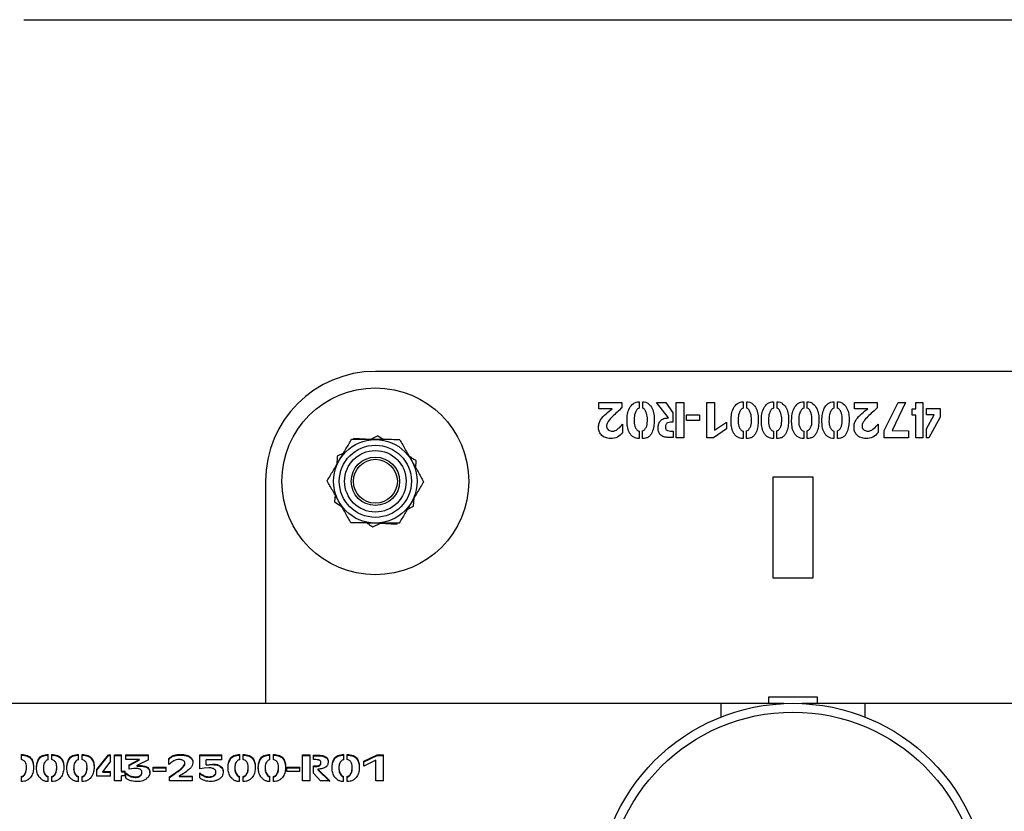
# Model space of a CAD drawing. Units: millimetres. Extents: x 0 to 69.7, y 0 to 81.8.
# Drawn here: x 37.1 to 37.5, y 57.5 to 57.8 of the extents above; entities that cross this region are included whole.
import ezdxf

# ---------------------------------------------------------------- set-up
doc = ezdxf.new("R2010")
doc.units = ezdxf.units.MM

msp = doc.modelspace()

# ---------------------------------------------------------------- linework, layer by layer
at = {"color": 7, "linetype": 'Continuous', "lineweight": 25}
for p, q in [((37.14766, 57.78891), (37.64766, 57.78891)), ((37.53338, 57.67462), (37.26195, 57.67462)), ((37.33458, 57.66448), (37.34204, 57.66448)), ((37.33458, 57.66249), (37.33458, 57.66448)), ((37.34204, 57.66448), (37.34204, 57.66276)), ((37.34766, 57.66475), (37.34766, 57.66268)), ((37.34883, 57.66269), (37.34883, 57.66475)), ((37.35336, 57.66448), (37.35634, 57.66448)), ((37.35716, 57.65949), (37.35336, 57.66448)), ((37.35634, 57.66448), (37.35866, 57.6612)), ((37.35975, 57.66448), (37.36219, 57.66448)), ((37.35975, 57.65304), (37.35975, 57.66448)), ((37.36219, 57.66448), (37.36219, 57.65304)), ((37.36962, 57.66448), (37.37214, 57.66448)), ((37.36962, 57.65304), (37.36962, 57.66448)), ((37.37214, 57.66448), (37.37214, 57.65548)), ((37.38147, 57.66475), (37.38147, 57.66268)), ((37.38264, 57.66269), (37.38264, 57.66475)), ((37.39131, 57.66475), (37.39131, 57.66268)), ((37.39248, 57.66269), (37.39248, 57.66475)), ((37.40115, 57.66475), (37.40115, 57.66268)), ((37.40232, 57.66269), (37.40232, 57.66475)), ((37.41099, 57.66475), (37.41099, 57.66268)), ((37.41216, 57.66269), (37.41216, 57.66475)), ((37.4176, 57.66448), (37.42505, 57.66448)), ((37.4176, 57.66249), (37.4176, 57.66448)), ((37.42505, 57.66448), (37.42505, 57.66276)), ((37.42728, 57.65541), (37.43183, 57.66448)), ((37.43428, 57.66448), (37.42992, 57.65536)), ((37.43183, 57.66448), (37.43428, 57.66448)), ((37.43755, 57.66448), (37.43985, 57.66448)), ((37.43755, 57.66242), (37.43755, 57.66448)), ((37.43985, 57.66448), (37.43985, 57.65304)), ((37.33893, 57.66249), (37.33458, 57.66249)), ((37.35866, 57.6612), (37.35866, 57.65814)), ((37.36304, 57.66051), (37.36724, 57.66051)), ((37.36304, 57.65869), (37.36304, 57.66051)), ((37.36724, 57.66051), (37.36724, 57.65869)), ((37.42195, 57.66249), (37.4176, 57.66249)), ((37.43635, 57.66242), (37.43755, 57.66242)), ((37.43635, 57.66042), (37.43635, 57.66242)), ((37.43755, 57.66042), (37.43635, 57.66042)), ((37.43755, 57.65304), (37.43755, 57.66042)), ((37.44105, 57.66252), (37.44551, 57.66252)), ((37.44105, 57.66055), (37.44105, 57.66252)), ((37.44355, 57.66055), (37.44105, 57.66055)), ((37.44105, 57.65591), (37.44355, 57.66055)), ((37.44551, 57.66252), (37.44551, 57.6597)), ((37.34229, 57.65745), (37.34231, 57.65476)), ((37.36724, 57.65869), (37.36304, 57.65869)), ((37.37214, 57.65548), (37.37602, 57.65817)), ((37.37602, 57.65817), (37.37602, 57.65599)), ((37.42531, 57.65745), (37.42533, 57.65476)), ((37.44551, 57.6597), (37.44179, 57.65304)), ((37.26277, 57.65373), (37.26032, 57.65249)), ((37.26277, 57.65373), (37.26472, 57.65246)), ((37.34764, 57.65525), (37.34764, 57.65282)), ((37.34879, 57.65282), (37.34879, 57.65529)), ((37.35867, 57.65515), (37.35867, 57.65309)), ((37.37602, 57.65599), (37.37178, 57.65304)), ((37.38145, 57.65525), (37.38145, 57.65282)), ((37.3826, 57.65282), (37.3826, 57.65529)), ((37.39129, 57.65525), (37.39129, 57.65282)), ((37.39244, 57.65282), (37.39244, 57.65529)), ((37.40114, 57.65525), (37.40114, 57.65282)), ((37.40228, 57.65282), (37.40228, 57.65529)), ((37.41098, 57.65525), (37.41098, 57.65282)), ((37.41213, 57.65282), (37.41213, 57.65529)), ((37.42728, 57.65304), (37.42728, 57.65541)), ((37.42992, 57.65536), (37.43515, 57.65534)), ((37.43515, 57.65534), (37.43515, 57.65304)), ((37.44105, 57.65304), (37.44105, 57.65591)), ((37.36219, 57.65304), (37.35975, 57.65304)), ((37.37178, 57.65304), (37.36962, 57.65304)), ((37.43515, 57.65304), (37.42728, 57.65304)), ((37.43985, 57.65304), (37.43755, 57.65304)), ((37.44179, 57.65304), (37.44105, 57.65304)), ((37.2516, 57.64808), (37.24952, 57.64703)), ((37.24952, 57.64703), (37.24937, 57.64429)), ((37.27507, 57.64328), (37.2752, 57.64561)), ((37.22623, 57.63891), (37.22623, 57.56669)), ((37.39123, 57.60748), (37.39123, 57.64033)), ((37.39123, 57.64033), (37.40409, 57.64033)), ((37.40409, 57.64033), (37.40409, 57.60748)), ((37.24883, 57.63453), (37.2487, 57.6322)), ((37.2487, 57.6322), (37.251, 57.6307)), ((37.27438, 57.63079), (37.27453, 57.63352)), ((37.2723, 57.62973), (37.27438, 57.63079)), ((37.26113, 57.62408), (37.26358, 57.62532)), ((37.40409, 57.60748), (37.39123, 57.60748)), ((37.38981, 57.56669), (37.38981, 57.56891)), ((37.38981, 57.56891), (37.40552, 57.56891)), ((37.40552, 57.56891), (37.40552, 57.56669)), ((37.37436, 57.56669), (33.84955, 57.56669)), ((37.39465, 57.56669), (37.37436, 57.56669)), ((37.37436, 57.56226), (37.37436, 57.56669)), ((37.42098, 57.56669), (37.40068, 57.56669)), ((40.94579, 57.56669), (37.42098, 57.56669)), ((37.42098, 57.56669), (37.42098, 57.56233)), ((37.14694, 57.54846), (37.14694, 57.55013)), ((37.15563, 57.54844), (37.15563, 57.55013)), ((37.15678, 57.54846), (37.15678, 57.55013)), ((37.16548, 57.54844), (37.16548, 57.55013)), ((37.16662, 57.54846), (37.16662, 57.55013)), ((37.17146, 57.54524), (37.17518, 57.54998)), ((37.17146, 57.54505), (37.17518, 57.54977)), ((37.17518, 57.54998), (37.17592, 57.54998)), ((37.17518, 57.54977), (37.17518, 57.54998)), ((37.17518, 57.54977), (37.17592, 57.54977)), ((37.17592, 57.548), (37.17592, 57.54998)), ((37.17712, 57.54998), (37.17941, 57.54998)), ((37.17712, 57.54154), (37.17712, 57.54998)), ((37.17712, 57.54977), (37.17941, 57.54977)), ((37.17941, 57.5447), (37.17941, 57.54998)), ((37.18081, 57.54846), (37.18081, 57.54997)), ((37.18081, 57.54997), (37.18821, 57.54997)), ((37.18081, 57.54976), (37.18821, 57.54976)), ((37.18518, 57.54846), (37.18081, 57.54846)), ((37.18192, 57.54675), (37.18518, 57.54846)), ((37.18192, 57.54655), (37.18518, 57.54826)), ((37.18821, 57.54841), (37.18447, 57.54656)), ((37.18518, 57.54846), (37.18518, 57.54826)), ((37.18821, 57.54841), (37.18821, 57.54997)), ((37.19483, 57.5469), (37.19481, 57.54881)), ((37.20495, 57.54543), (37.20495, 57.54997)), ((37.20495, 57.54997), (37.21201, 57.54997)), ((37.20495, 57.54976), (37.21201, 57.54976)), ((37.20695, 57.54681), (37.20695, 57.54841)), ((37.21201, 57.54841), (37.20695, 57.54841)), ((37.21201, 57.54841), (37.21201, 57.54997)), ((37.21786, 57.54844), (37.21786, 57.55013)), ((37.21901, 57.54846), (37.21901, 57.55013)), ((37.2277, 57.54844), (37.2277, 57.55013)), ((37.22885, 57.54846), (37.22885, 57.55013)), ((37.23827, 57.54154), (37.23827, 57.54998)), ((37.23827, 57.54998), (37.24071, 57.54998)), ((37.23827, 57.54977), (37.24071, 57.54977)), ((37.24071, 57.54154), (37.24071, 57.54998)), ((37.24179, 57.54853), (37.24179, 57.54995)), ((37.25167, 57.54844), (37.25167, 57.55013)), ((37.25281, 57.54846), (37.25281, 57.55013)), ((37.25825, 57.54794), (37.26248, 57.54998)), ((37.25825, 57.54774), (37.26248, 57.54977)), ((37.26213, 57.54831), (37.25825, 57.54637)), ((37.26213, 57.54154), (37.26213, 57.54831)), ((37.26248, 57.54998), (37.26464, 57.54998)), ((37.26248, 57.54998), (37.26248, 57.54977)), ((37.26248, 57.54977), (37.26464, 57.54977)), ((37.26464, 57.54154), (37.26464, 57.54998)), ((37.14855, 57.54577), (37.14855, 57.54596)), ((37.15407, 57.54588), (37.15407, 57.54568)), ((37.15839, 57.54577), (37.15839, 57.54596)), ((37.16392, 57.54588), (37.16392, 57.54568)), ((37.16824, 57.54577), (37.16824, 57.54596)), ((37.17146, 57.54308), (37.17146, 57.54524)), ((37.17592, 57.548), (37.17341, 57.54459)), ((37.18192, 57.54536), (37.18192, 57.54675)), ((37.1835, 57.54562), (37.18192, 57.54536)), ((37.18447, 57.54656), (37.18447, 57.54636)), ((37.18973, 57.54463), (37.18973, 57.54599)), ((37.18973, 57.54599), (37.19393, 57.54599)), ((37.18973, 57.54579), (37.19393, 57.54579)), ((37.19393, 57.54463), (37.19393, 57.54599)), ((37.20005, 57.54713), (37.20005, 57.54733)), ((37.20635, 57.54571), (37.20495, 57.54543)), ((37.20783, 57.54579), (37.20635, 57.54571)), ((37.20695, 57.54681), (37.20904, 57.54703)), ((37.20695, 57.54661), (37.20904, 57.54684)), ((37.20695, 57.54681), (37.20695, 57.54661)), ((37.20904, 57.54703), (37.20904, 57.54684)), ((37.2163, 57.54588), (37.2163, 57.54568)), ((37.22062, 57.54577), (37.22062, 57.54596)), ((37.22614, 57.54588), (37.22614, 57.54568)), ((37.23046, 57.54577), (37.23046, 57.54596)), ((37.23322, 57.54463), (37.23322, 57.54599)), ((37.23322, 57.54599), (37.23742, 57.54599)), ((37.23322, 57.54579), (37.23742, 57.54579)), ((37.23742, 57.54463), (37.23742, 57.54599)), ((37.2418, 57.5441), (37.2418, 57.5464)), ((37.24329, 57.54539), (37.2471, 57.54154)), ((37.24329, 57.54539), (37.24329, 57.5452)), ((37.24329, 57.5452), (37.2471, 57.54137)), ((37.24424, 57.5473), (37.24424, 57.5475)), ((37.25011, 57.54588), (37.25011, 57.54568)), ((37.25443, 57.54577), (37.25443, 57.54596)), ((37.25825, 57.54637), (37.25825, 57.54794)), ((37.14692, 57.54132), (37.14692, 57.54296)), ((37.1556, 57.54132), (37.1556, 57.54295)), ((37.15677, 57.54132), (37.15677, 57.54296)), ((37.16544, 57.54132), (37.16544, 57.54295)), ((37.16661, 57.54132), (37.16661, 57.54296)), ((37.17592, 57.54308), (37.17146, 57.54308)), ((37.17341, 57.54459), (37.17592, 57.54459)), ((37.17341, 57.54441), (37.17341, 57.54459)), ((37.17341, 57.54441), (37.17592, 57.54441)), ((37.17592, 57.54308), (37.17592, 57.54459)), ((37.17941, 57.5447), (37.18061, 57.5447)), ((37.17941, 57.5447), (37.17941, 57.54451)), ((37.17941, 57.54451), (37.18061, 57.54451)), ((37.17941, 57.54154), (37.17941, 57.54316)), ((37.18061, 57.54316), (37.17941, 57.54316)), ((37.18061, 57.54316), (37.18061, 57.5447)), ((37.18081, 57.54248), (37.18081, 57.54416)), ((37.1861, 57.54418), (37.1861, 57.54436)), ((37.19393, 57.54463), (37.18973, 57.54463)), ((37.19509, 57.54154), (37.19509, 57.54289)), ((37.19819, 57.54311), (37.20254, 57.54311)), ((37.19819, 57.54311), (37.19819, 57.54293)), ((37.19819, 57.54293), (37.20254, 57.54293)), ((37.20254, 57.54154), (37.20254, 57.54311)), ((37.20488, 57.54252), (37.20488, 57.54412)), ((37.21013, 57.54425), (37.21013, 57.54444)), ((37.21782, 57.54132), (37.21782, 57.54295)), ((37.21899, 57.54132), (37.21899, 57.54296)), ((37.22766, 57.54132), (37.22766, 57.54295)), ((37.22883, 57.54132), (37.22883, 57.54296)), ((37.23742, 57.54463), (37.23322, 57.54463)), ((37.24412, 57.54154), (37.2418, 57.5441)), ((37.25163, 57.54132), (37.25163, 57.54295)), ((37.2528, 57.54132), (37.2528, 57.54296)), ((37.17941, 57.54154), (37.17712, 57.54154)), ((37.20254, 57.54154), (37.19509, 57.54154)), ((37.24071, 57.54154), (37.23827, 57.54154)), ((37.2471, 57.54154), (37.24412, 57.54154)), ((37.26464, 57.54154), (37.26213, 57.54154))]:
    msp.add_line(p, q, dxfattribs=at)
for centre, radius in [((37.26195, 57.63891), 0.03036), ((37.26195, 57.63891), 0.01357), ((37.26195, 57.63891), 0.01173), ((37.26195, 57.63891), 0.01), ((37.26195, 57.63891), 0.00786), ((37.26195, 57.63891), 0.00714), ((37.39766, 57.50319), 0.06357), ((37.39766, 57.50319), 0.06071)]:
    msp.add_circle(centre, radius, dxfattribs=at)
msp.add_arc((37.26195, 57.63891), 0.03571, 90, 180, dxfattribs=at)
for points, knots in [([(37.34764, 57.65282), (37.34731, 57.65284), (37.34664, 57.65289), (37.34571, 57.65332), (37.34494, 57.65397), (37.34419, 57.65509), (37.3438, 57.65674), (37.34369, 57.65874), (37.34383, 57.66074), (37.3444, 57.66268), (37.34545, 57.66405), (37.34666, 57.66467), (37.34733, 57.66473), (37.34766, 57.66475)], [0, 0, 0, 0, 0.062546, 0.125056, 0.187602, 0.250142, 0.375075, 0.500393, 0.625682, 0.750687, 0.874968, 0.937459, 1, 1, 1, 1]), ([(37.34883, 57.66475), (37.34916, 57.66472), (37.34982, 57.66465), (37.35097, 57.66396), (37.352, 57.66262), (37.35253, 57.66069), (37.35262, 57.65872), (37.35247, 57.65674), (37.35205, 57.65514), (37.35144, 57.65396), (37.35071, 57.65327), (37.34978, 57.65287), (37.34912, 57.65284), (37.34879, 57.65282)], [0, 0, 0, 0, 0.062443, 0.124905, 0.249352, 0.374308, 0.499563, 0.624842, 0.749953, 0.81252, 0.874945, 0.937414, 1, 1, 1, 1]), ([(37.38145, 57.65282), (37.38112, 57.65284), (37.38045, 57.65289), (37.37952, 57.65332), (37.37875, 57.65397), (37.378, 57.65509), (37.37761, 57.65674), (37.3775, 57.65874), (37.37764, 57.66074), (37.37821, 57.66268), (37.37926, 57.66405), (37.38047, 57.66467), (37.38114, 57.66473), (37.38147, 57.66475)], [0, 0, 0, 0, 0.062546, 0.125056, 0.187602, 0.250142, 0.375075, 0.500393, 0.625682, 0.750687, 0.874968, 0.937459, 1, 1, 1, 1]), ([(37.38264, 57.66475), (37.38297, 57.66472), (37.38363, 57.66465), (37.38478, 57.66396), (37.38581, 57.66262), (37.38634, 57.66069), (37.38643, 57.65872), (37.38628, 57.65674), (37.38586, 57.65514), (37.38525, 57.65396), (37.38452, 57.65327), (37.38359, 57.65287), (37.38293, 57.65284), (37.3826, 57.65282)], [0, 0, 0, 0, 0.062443, 0.1249047, 0.2493516, 0.3743083, 0.4995626, 0.6248416, 0.7499535, 0.81252, 0.8749454, 0.9374144, 1, 1, 1, 1]), ([(37.39129, 57.65282), (37.39096, 57.65284), (37.39029, 57.65289), (37.38937, 57.65332), (37.3886, 57.65397), (37.38784, 57.65509), (37.38745, 57.65674), (37.38734, 57.65874), (37.38748, 57.66074), (37.38805, 57.66268), (37.3891, 57.66405), (37.39031, 57.66467), (37.39098, 57.66473), (37.39131, 57.66475)], [0, 0, 0, 0, 0.062546, 0.125056, 0.187602, 0.250142, 0.375075, 0.500393, 0.625682, 0.750687, 0.874968, 0.937459, 1, 1, 1, 1]), ([(37.39248, 57.66475), (37.39281, 57.66472), (37.39347, 57.66465), (37.39462, 57.66396), (37.39565, 57.66262), (37.39618, 57.66069), (37.39627, 57.65872), (37.39612, 57.65674), (37.3957, 57.65514), (37.39509, 57.65396), (37.39436, 57.65327), (37.39343, 57.65287), (37.39277, 57.65284), (37.39244, 57.65282)], [0, 0, 0, 0, 0.062443, 0.1249047, 0.2493516, 0.3743083, 0.4995626, 0.6248416, 0.7499535, 0.81252, 0.8749454, 0.9374144, 1, 1, 1, 1]), ([(37.40114, 57.65282), (37.4008, 57.65284), (37.40013, 57.65289), (37.39921, 57.65332), (37.39844, 57.65397), (37.39768, 57.65509), (37.39729, 57.65674), (37.39718, 57.65874), (37.39732, 57.66074), (37.39789, 57.66268), (37.39894, 57.66405), (37.40015, 57.66467), (37.40082, 57.66473), (37.40115, 57.66475)], [0, 0, 0, 0, 0.062546, 0.125056, 0.187602, 0.250142, 0.375075, 0.500393, 0.625682, 0.750687, 0.874968, 0.937459, 1, 1, 1, 1]), ([(37.40232, 57.66475), (37.40265, 57.66472), (37.40331, 57.66465), (37.40446, 57.66396), (37.40549, 57.66262), (37.40602, 57.66069), (37.40611, 57.65872), (37.40596, 57.65674), (37.40554, 57.65514), (37.40493, 57.65396), (37.4042, 57.65327), (37.40327, 57.65287), (37.40261, 57.65284), (37.40228, 57.65282)], [0, 0, 0, 0, 0.062443, 0.1249047, 0.2493516, 0.3743083, 0.4995626, 0.6248416, 0.7499535, 0.81252, 0.8749454, 0.9374144, 1, 1, 1, 1]), ([(37.41098, 57.65282), (37.41064, 57.65284), (37.40997, 57.65289), (37.40905, 57.65332), (37.40828, 57.65397), (37.40753, 57.65509), (37.40713, 57.65674), (37.40703, 57.65874), (37.40716, 57.66074), (37.40773, 57.66268), (37.40878, 57.66405), (37.40999, 57.66467), (37.41066, 57.66473), (37.41099, 57.66475)], [0, 0, 0, 0, 0.062546, 0.125056, 0.187602, 0.250142, 0.375075, 0.500393, 0.625682, 0.750687, 0.874968, 0.937459, 1, 1, 1, 1]), ([(37.41216, 57.66475), (37.41249, 57.66472), (37.41315, 57.66465), (37.4143, 57.66396), (37.41533, 57.66262), (37.41587, 57.66069), (37.41595, 57.65872), (37.4158, 57.65674), (37.41538, 57.65514), (37.41477, 57.65396), (37.41404, 57.65327), (37.41311, 57.65287), (37.41246, 57.65284), (37.41213, 57.65282)], [0, 0, 0, 0, 0.062443, 0.1249047, 0.2493516, 0.3743083, 0.4995626, 0.6248416, 0.7499535, 0.81252, 0.8749454, 0.9374144, 1, 1, 1, 1]), ([(37.34231, 57.65476), (37.34179, 57.65416), (37.34076, 57.65298), (37.33855, 57.65274), (37.33665, 57.65298), (37.33528, 57.65391), (37.33457, 57.65519), (37.33442, 57.65649), (37.33459, 57.65779), (37.33533, 57.65937), (37.33691, 57.66089), (37.33826, 57.66196), (37.33893, 57.66249)], [0, 0, 0, 0, 0.124575, 0.249217, 0.342833, 0.436255, 0.506437, 0.576846, 0.647309, 0.717749, 0.85872, 1, 1, 1, 1]), ([(37.34204, 57.66276), (37.341, 57.66184), (37.33944, 57.66047), (37.33776, 57.65868), (37.33712, 57.65745), (37.337, 57.65647), (37.33745, 57.65577), (37.33803, 57.65535), (37.33872, 57.65522), (37.3398, 57.6552), (37.34108, 57.65609), (37.34189, 57.65699), (37.34229, 57.65745)], [0, 0, 0, 0, 0.2826608, 0.4236563, 0.4942272, 0.5636797, 0.610499, 0.6572702, 0.7042258, 0.7512612, 0.8743693, 1, 1, 1, 1]), ([(37.34766, 57.66268), (37.34749, 57.66261), (37.34715, 57.66248), (37.34672, 57.66188), (37.34614, 57.66076), (37.346, 57.65894), (37.34603, 57.6571), (37.34662, 57.65597), (37.34713, 57.65543), (37.34747, 57.65531), (37.34764, 57.65525)], [0, 0, 0, 0, 0.061779, 0.124491, 0.249748, 0.500021, 0.750393, 0.875059, 0.937712, 1, 1, 1, 1]), ([(37.34879, 57.65529), (37.34896, 57.65535), (37.34929, 57.65548), (37.34975, 57.65604), (37.35033, 57.65715), (37.35038, 57.65895), (37.35028, 57.66075), (37.3497, 57.66185), (37.3493, 57.66245), (37.34898, 57.66261), (37.34883, 57.66269)], [0, 0, 0, 0, 0.062056, 0.12476, 0.249654, 0.499985, 0.750285, 0.875514, 0.938256, 1, 1, 1, 1]), ([(37.38147, 57.66268), (37.3813, 57.66261), (37.38096, 57.66248), (37.38053, 57.66188), (37.37994, 57.66076), (37.37981, 57.65894), (37.37983, 57.6571), (37.38043, 57.65597), (37.38094, 57.65543), (37.38128, 57.65531), (37.38145, 57.65525)], [0, 0, 0, 0, 0.061779, 0.124491, 0.249748, 0.500021, 0.750393, 0.875059, 0.937712, 1, 1, 1, 1]), ([(37.3826, 57.65529), (37.38277, 57.65535), (37.3831, 57.65548), (37.38356, 57.65604), (37.38414, 57.65715), (37.38419, 57.65895), (37.38409, 57.66075), (37.38351, 57.66185), (37.38311, 57.66245), (37.38279, 57.66261), (37.38264, 57.66269)], [0, 0, 0, 0, 0.0620555, 0.1247598, 0.2496545, 0.4999853, 0.7502847, 0.8755142, 0.9382563, 1, 1, 1, 1]), ([(37.39131, 57.66268), (37.39114, 57.66261), (37.3908, 57.66248), (37.39037, 57.66188), (37.38979, 57.66076), (37.38965, 57.65894), (37.38968, 57.6571), (37.39027, 57.65597), (37.39078, 57.65543), (37.39112, 57.65531), (37.39129, 57.65525)], [0, 0, 0, 0, 0.061779, 0.124491, 0.249748, 0.500021, 0.750393, 0.875059, 0.937712, 1, 1, 1, 1]), ([(37.39244, 57.65529), (37.39261, 57.65535), (37.39294, 57.65548), (37.3934, 57.65604), (37.39398, 57.65715), (37.39403, 57.65895), (37.39393, 57.66075), (37.39335, 57.66185), (37.39295, 57.66245), (37.39263, 57.66261), (37.39248, 57.66269)], [0, 0, 0, 0, 0.0620555, 0.1247598, 0.2496545, 0.4999853, 0.7502847, 0.8755142, 0.9382563, 1, 1, 1, 1]), ([(37.40115, 57.66268), (37.40098, 57.66261), (37.40064, 57.66248), (37.40021, 57.66188), (37.39963, 57.66076), (37.3995, 57.65894), (37.39952, 57.6571), (37.40012, 57.65597), (37.40062, 57.65543), (37.40096, 57.65531), (37.40114, 57.65525)], [0, 0, 0, 0, 0.0617787, 0.1244912, 0.249748, 0.500021, 0.7503926, 0.8750592, 0.9377123, 1, 1, 1, 1]), ([(37.40228, 57.65529), (37.40245, 57.65535), (37.40278, 57.65548), (37.40324, 57.65604), (37.40382, 57.65715), (37.40387, 57.65895), (37.40377, 57.66075), (37.40319, 57.66185), (37.40279, 57.66245), (37.40248, 57.66261), (37.40232, 57.66269)], [0, 0, 0, 0, 0.0620555, 0.1247598, 0.2496545, 0.4999853, 0.7502847, 0.8755142, 0.9382563, 1, 1, 1, 1]), ([(37.41099, 57.66268), (37.41082, 57.66261), (37.41048, 57.66248), (37.41005, 57.66188), (37.40947, 57.66076), (37.40934, 57.65894), (37.40936, 57.6571), (37.40996, 57.65597), (37.41046, 57.65543), (37.41081, 57.65531), (37.41098, 57.65525)], [0, 0, 0, 0, 0.061779, 0.124491, 0.249748, 0.500021, 0.750393, 0.875059, 0.937712, 1, 1, 1, 1]), ([(37.41213, 57.65529), (37.41229, 57.65535), (37.41262, 57.65548), (37.41308, 57.65604), (37.41366, 57.65715), (37.41372, 57.65895), (37.41361, 57.66075), (37.41303, 57.66185), (37.41264, 57.66245), (37.41232, 57.66261), (37.41216, 57.66269)], [0, 0, 0, 0, 0.062056, 0.12476, 0.249654, 0.499985, 0.750285, 0.875514, 0.938256, 1, 1, 1, 1]), ([(37.42533, 57.65476), (37.42481, 57.65416), (37.42378, 57.65298), (37.42156, 57.65274), (37.41966, 57.65298), (37.4183, 57.65391), (37.41759, 57.65519), (37.41744, 57.65649), (37.41761, 57.65779), (37.41835, 57.65937), (37.41993, 57.66089), (37.42127, 57.66196), (37.42195, 57.66249)], [0, 0, 0, 0, 0.124575, 0.249217, 0.342833, 0.436255, 0.506437, 0.576846, 0.647309, 0.717749, 0.85872, 1, 1, 1, 1]), ([(37.42505, 57.66276), (37.42401, 57.66184), (37.42246, 57.66047), (37.42078, 57.65868), (37.42014, 57.65745), (37.42002, 57.65647), (37.42047, 57.65577), (37.42105, 57.65535), (37.42173, 57.65522), (37.42282, 57.6552), (37.42409, 57.65609), (37.4249, 57.65699), (37.42531, 57.65745)], [0, 0, 0, 0, 0.282661, 0.423656, 0.494227, 0.56368, 0.610499, 0.65727, 0.704226, 0.751261, 0.874369, 1, 1, 1, 1]), ([(37.35867, 57.65309), (37.35817, 57.6531), (37.35717, 57.65313), (37.35566, 57.65323), (37.3544, 57.65398), (37.35388, 57.65516), (37.35378, 57.6563), (37.35395, 57.65741), (37.3544, 57.65862), (37.35566, 57.6594), (37.35666, 57.65946), (37.35716, 57.65949)], [0, 0, 0, 0, 0.125737, 0.251295, 0.375211, 0.468964, 0.56299, 0.657132, 0.750892, 0.874716, 1, 1, 1, 1]), ([(37.35866, 57.65814), (37.35809, 57.65814), (37.35739, 57.65815), (37.35665, 57.65777), (37.35629, 57.65732), (37.35618, 57.65663), (37.35626, 57.65592), (37.35664, 57.65549), (37.35743, 57.65522), (37.35812, 57.65518), (37.35867, 57.65515)], [0, 0, 0, 0, 0.250171, 0.312684, 0.375232, 0.499635, 0.624126, 0.686389, 0.749054, 1, 1, 1, 1]), ([(37.25025, 57.64578), (37.25034, 57.64594), (37.25106, 57.64716), (37.2524, 57.64944), (37.25361, 57.6515), (37.25422, 57.65254)], [0, 0, 0, 0, 0.070092, 0.530785, 1, 1, 1, 1]), ([(37.26206, 57.65248), (37.26134, 57.65248), (37.25869, 57.6525), (37.25611, 57.65252), (37.25422, 57.65254)], [0, 0, 0, 0, 0.268634, 1, 1, 1, 1]), ([(37.25487, 57.65289), (37.25614, 57.65282), (37.25871, 57.65268), (37.26136, 57.65253), (37.2627, 57.65246)], [0, 0, 0, 0, 0.495458, 1, 1, 1, 1]), ([(37.26989, 57.65241), (37.26923, 57.65242), (37.26668, 57.65244), (37.26403, 57.65246), (37.26206, 57.65248)], [0, 0, 0, 0, 0.2575513, 1, 1, 1, 1]), ([(37.26989, 57.65241), (37.27052, 57.65131), (37.27179, 57.64907), (37.2731, 57.64676), (37.27376, 57.6456)], [0, 0, 0, 0, 0.495458, 1, 1, 1, 1]), ([(37.24628, 57.63903), (37.24692, 57.64013), (37.24823, 57.64234), (37.24957, 57.64463), (37.25025, 57.64578)], [0, 0, 0, 0, 0.495458, 1, 1, 1, 1]), ([(37.2729, 57.64711), (37.27318, 57.64693), (37.27396, 57.64642), (37.27471, 57.64592), (37.2752, 57.64561)], [0, 0, 0, 0, 0.359478, 1, 1, 1, 1]), ([(37.27376, 57.6456), (37.27385, 57.64544), (37.27454, 57.64421), (37.27585, 57.64191), (37.27703, 57.63983), (37.27762, 57.63878)], [0, 0, 0, 0, 0.070092, 0.530785, 1, 1, 1, 1]), ([(37.25014, 57.63221), (37.25005, 57.63237), (37.24936, 57.6336), (37.24805, 57.6359), (37.24687, 57.63798), (37.24628, 57.63903)], [0, 0, 0, 0, 0.070092, 0.530785, 1, 1, 1, 1]), ([(37.27762, 57.63878), (37.27697, 57.63768), (37.27567, 57.63547), (37.27433, 57.63318), (37.27365, 57.63203)], [0, 0, 0, 0, 0.495458, 1, 1, 1, 1]), ([(37.25401, 57.6254), (37.25338, 57.6265), (37.25211, 57.62874), (37.2508, 57.63105), (37.25014, 57.63221)], [0, 0, 0, 0, 0.495458, 1, 1, 1, 1]), ([(37.27365, 57.63203), (37.27355, 57.63187), (37.27284, 57.63065), (37.2715, 57.62837), (37.27029, 57.62631), (37.26968, 57.62527)], [0, 0, 0, 0, 0.070092, 0.530785, 1, 1, 1, 1]), ([(37.26184, 57.62533), (37.26113, 57.62534), (37.25848, 57.62536), (37.25589, 57.62538), (37.25401, 57.6254)], [0, 0, 0, 0, 0.268634, 1, 1, 1, 1]), ([(37.25918, 57.62536), (37.25935, 57.62525), (37.26001, 57.62481), (37.26065, 57.6244), (37.26113, 57.62408)], [0, 0, 0, 0, 0.24753, 1, 1, 1, 1]), ([(37.26903, 57.62492), (37.26775, 57.62499), (37.26519, 57.62513), (37.26254, 57.62528), (37.2612, 57.62535)], [0, 0, 0, 0, 0.495458, 1, 1, 1, 1]), ([(37.26968, 57.62527), (37.26902, 57.62528), (37.26647, 57.6253), (37.26381, 57.62532), (37.26184, 57.62533)], [0, 0, 0, 0, 0.257551, 1, 1, 1, 1]), ([(37.39143, 57.56645), (37.39176, 57.56648), (37.39267, 57.56657), (37.39379, 57.56665), (37.39456, 57.56669), (37.39463, 57.56669), (37.39465, 57.56669)], [0, 0, 0, 0, 0.23529, 0.638351, 0.867901, 1, 1, 1, 1]), ([(37.40068, 57.56669), (37.40074, 57.56669), (37.40095, 57.56667), (37.40188, 57.56665), (37.40256, 57.56657), (37.40259, 57.56657)], [0, 0, 0, 0, 0.295884, 0.964985, 1, 1, 1, 1]), ([(37.14694, 57.55013), (37.14728, 57.55012), (37.14795, 57.55009), (37.14887, 57.5498), (37.14964, 57.54935), (37.15039, 57.54858), (37.15079, 57.54741), (37.15089, 57.54596), (37.15076, 57.54446), (37.15028, 57.54321), (37.14956, 57.54232), (37.14884, 57.54176), (37.14793, 57.54138), (37.14726, 57.54134), (37.14692, 57.54132)], [0, 0, 0, 0, 0.062557, 0.125115, 0.187672, 0.25023, 0.374954, 0.499981, 0.624982, 0.74977, 0.812328, 0.874885, 0.937443, 1, 1, 1, 1]), ([(37.14692, 57.54296), (37.1471, 57.54301), (37.14744, 57.54311), (37.14787, 57.54358), (37.14845, 57.54444), (37.14859, 57.54581), (37.14854, 57.54701), (37.14815, 57.54774), (37.14774, 57.54817), (37.14727, 57.54834), (37.14694, 57.54846)], [0, 0, 0, 0, 0.06251, 0.125076, 0.250139, 0.499554, 0.749028, 0.816553, 0.875002, 1, 1, 1, 1]), ([(37.14694, 57.54992), (37.14728, 57.54991), (37.14795, 57.54988), (37.14887, 57.54959), (37.14964, 57.54915), (37.15039, 57.54837), (37.15079, 57.54724), (37.15083, 57.54629), (37.15085, 57.54582)], [0, 0, 0, 0, 0.126923, 0.253762, 0.380454, 0.506996, 0.759019, 1, 1, 1, 1]), ([(37.15186, 57.54561), (37.15186, 57.54567), (37.15181, 57.54621), (37.15198, 57.54721), (37.15237, 57.54834), (37.15298, 57.54915), (37.15371, 57.54962), (37.15464, 57.54989), (37.1553, 57.54991), (37.15563, 57.54992)], [0, 0, 0, 0, 0.026842, 0.269735, 0.51244, 0.634107, 0.755927, 0.877924, 1, 1, 1, 1]), ([(37.1556, 57.54132), (37.15544, 57.54133), (37.15511, 57.54136), (37.15446, 57.54147), (37.15374, 57.54182), (37.15305, 57.54238), (37.15251, 57.54303), (37.15216, 57.54375), (37.15188, 57.54474), (37.15181, 57.54598), (37.15196, 57.54741), (37.15238, 57.54854), (37.15298, 57.54936), (37.15371, 57.54983), (37.15464, 57.5501), (37.1553, 57.55012), (37.15563, 57.55013)], [0, 0, 0, 0, 0.031491, 0.062614, 0.125138, 0.187658, 0.25018, 0.312703, 0.375225, 0.500149, 0.625099, 0.749914, 0.812438, 0.874957, 0.937478, 1, 1, 1, 1]), ([(37.15563, 57.54844), (37.15547, 57.54839), (37.15514, 57.5483), (37.15468, 57.54791), (37.1541, 57.54712), (37.15404, 57.5458), (37.15415, 57.54445), (37.15473, 57.54361), (37.15512, 57.54314), (37.15544, 57.54301), (37.1556, 57.54295)], [0, 0, 0, 0, 0.063091, 0.121968, 0.250321, 0.499999, 0.74966, 0.874819, 0.937437, 1, 1, 1, 1]), ([(37.15678, 57.55013), (37.15712, 57.55012), (37.15779, 57.55009), (37.15871, 57.5498), (37.15948, 57.54935), (37.16024, 57.54858), (37.16063, 57.54741), (37.16073, 57.54596), (37.1606, 57.54446), (37.16012, 57.54321), (37.1594, 57.54232), (37.15868, 57.54176), (37.15777, 57.54138), (37.1571, 57.54134), (37.15677, 57.54132)], [0, 0, 0, 0, 0.062557, 0.125115, 0.187672, 0.25023, 0.374954, 0.499981, 0.624982, 0.74977, 0.812328, 0.874885, 0.937443, 1, 1, 1, 1]), ([(37.15677, 57.54296), (37.15694, 57.54301), (37.15728, 57.54311), (37.15771, 57.54358), (37.15829, 57.54444), (37.15843, 57.54581), (37.15838, 57.54701), (37.15799, 57.54774), (37.15758, 57.54817), (37.15711, 57.54834), (37.15678, 57.54846)], [0, 0, 0, 0, 0.06251, 0.125076, 0.250139, 0.499554, 0.749028, 0.816553, 0.875002, 1, 1, 1, 1]), ([(37.15678, 57.54992), (37.15712, 57.54991), (37.15779, 57.54988), (37.15871, 57.54959), (37.15948, 57.54915), (37.16023, 57.54837), (37.16063, 57.54724), (37.16067, 57.54629), (37.16069, 57.54582)], [0, 0, 0, 0, 0.126923, 0.253762, 0.380454, 0.506996, 0.759019, 1, 1, 1, 1]), ([(37.1617, 57.54561), (37.1617, 57.54567), (37.16165, 57.54621), (37.16182, 57.54721), (37.16221, 57.54834), (37.16283, 57.54915), (37.16356, 57.54962), (37.16449, 57.54989), (37.16515, 57.54991), (37.16548, 57.54992)], [0, 0, 0, 0, 0.026842, 0.269735, 0.51244, 0.634107, 0.755927, 0.877924, 1, 1, 1, 1]), ([(37.16544, 57.54132), (37.16528, 57.54133), (37.16495, 57.54136), (37.1643, 57.54147), (37.16358, 57.54182), (37.16289, 57.54238), (37.16235, 57.54303), (37.162, 57.54375), (37.16172, 57.54474), (37.16165, 57.54598), (37.1618, 57.54741), (37.16222, 57.54854), (37.16282, 57.54936), (37.16355, 57.54983), (37.16449, 57.5501), (37.16515, 57.55012), (37.16548, 57.55013)], [0, 0, 0, 0, 0.031491, 0.062614, 0.125138, 0.187658, 0.25018, 0.312703, 0.375225, 0.500149, 0.625099, 0.749914, 0.812438, 0.874957, 0.937478, 1, 1, 1, 1]), ([(37.16548, 57.54844), (37.16531, 57.54839), (37.16498, 57.5483), (37.16452, 57.54791), (37.16394, 57.54712), (37.16389, 57.5458), (37.16399, 57.54445), (37.16457, 57.54361), (37.16496, 57.54314), (37.16528, 57.54301), (37.16544, 57.54295)], [0, 0, 0, 0, 0.063091, 0.121968, 0.250321, 0.499999, 0.74966, 0.874819, 0.937437, 1, 1, 1, 1]), ([(37.16662, 57.55013), (37.16696, 57.55012), (37.16763, 57.55009), (37.16856, 57.5498), (37.16933, 57.54935), (37.17008, 57.54858), (37.17047, 57.54741), (37.17057, 57.54596), (37.17044, 57.54446), (37.16996, 57.54321), (37.16925, 57.54232), (37.16852, 57.54176), (37.16761, 57.54138), (37.16694, 57.54134), (37.16661, 57.54132)], [0, 0, 0, 0, 0.062557, 0.125115, 0.187672, 0.25023, 0.374954, 0.499981, 0.624982, 0.74977, 0.812328, 0.874885, 0.937443, 1, 1, 1, 1]), ([(37.16661, 57.54296), (37.16678, 57.54301), (37.16712, 57.54311), (37.16755, 57.54358), (37.16813, 57.54444), (37.16827, 57.54581), (37.16822, 57.54701), (37.16784, 57.54774), (37.16742, 57.54817), (37.16695, 57.54834), (37.16662, 57.54846)], [0, 0, 0, 0, 0.06251, 0.125076, 0.250139, 0.499554, 0.749028, 0.816553, 0.875002, 1, 1, 1, 1]), ([(37.16662, 57.54992), (37.16696, 57.54991), (37.16763, 57.54988), (37.16855, 57.54959), (37.16933, 57.54915), (37.17007, 57.54837), (37.17047, 57.54724), (37.17051, 57.54629), (37.17053, 57.54582)], [0, 0, 0, 0, 0.126923, 0.253762, 0.380454, 0.506996, 0.759019, 1, 1, 1, 1]), ([(37.19481, 57.54881), (37.19506, 57.54901), (37.19554, 57.54943), (37.19648, 57.54991), (37.19761, 57.5501), (37.19875, 57.55015), (37.19991, 57.55009), (37.20099, 57.5498), (37.2019, 57.5493), (37.2025, 57.5486), (37.20269, 57.54779), (37.20261, 57.54696), (37.20226, 57.54615), (37.20096, 57.54473), (37.19942, 57.54383), (37.19819, 57.54311)], [0, 0, 0, 0, 0.062561, 0.12512, 0.187681, 0.250241, 0.312801, 0.375362, 0.43792, 0.500295, 0.562777, 0.625279, 0.687767, 0.750242, 1, 1, 1, 1]), ([(37.19481, 57.5486), (37.19506, 57.54881), (37.19554, 57.54922), (37.19648, 57.5497), (37.19761, 57.54989), (37.19875, 57.54994), (37.19991, 57.54988), (37.20099, 57.54959), (37.20191, 57.54909), (37.20248, 57.54839), (37.20267, 57.5478), (37.20263, 57.54747), (37.20263, 57.54741)], [0, 0, 0, 0, 0.1085846, 0.2172769, 0.3260971, 0.4349532, 0.5438055, 0.6525972, 0.761255, 0.8694284, 0.9776776, 1, 1, 1, 1]), ([(37.19509, 57.54289), (37.19601, 57.54353), (37.19738, 57.54448), (37.19892, 57.54562), (37.19963, 57.54636), (37.19996, 57.54689), (37.20007, 57.54733), (37.20002, 57.54767), (37.19981, 57.54796), (37.19948, 57.5482), (37.19908, 57.54838), (37.19848, 57.54849), (37.1977, 57.54851), (37.1968, 57.5483), (37.19588, 57.5477), (37.19525, 57.54722), (37.19483, 57.5469)], [0, 0, 0, 0, 0.2496907, 0.3745201, 0.4380096, 0.4995477, 0.5333412, 0.5626122, 0.593847, 0.625427, 0.6566626, 0.6878795, 0.7502934, 0.8127185, 0.8751534, 1, 1, 1, 1]), ([(37.21408, 57.54561), (37.21408, 57.54567), (37.21403, 57.54621), (37.2142, 57.54721), (37.2146, 57.54834), (37.21521, 57.54915), (37.21594, 57.54962), (37.21687, 57.54989), (37.21753, 57.54991), (37.21786, 57.54992)], [0, 0, 0, 0, 0.026842, 0.269735, 0.51244, 0.634107, 0.755927, 0.877924, 1, 1, 1, 1]), ([(37.21782, 57.54132), (37.21766, 57.54133), (37.21733, 57.54136), (37.21668, 57.54147), (37.21596, 57.54182), (37.21527, 57.54238), (37.21473, 57.54303), (37.21439, 57.54375), (37.2141, 57.54474), (37.21403, 57.54598), (37.21418, 57.54741), (37.2146, 57.54854), (37.21521, 57.54936), (37.21594, 57.54983), (37.21687, 57.5501), (37.21753, 57.55012), (37.21786, 57.55013)], [0, 0, 0, 0, 0.031491, 0.062614, 0.125138, 0.187658, 0.25018, 0.312703, 0.375225, 0.500149, 0.625099, 0.749914, 0.812438, 0.874957, 0.937478, 1, 1, 1, 1]), ([(37.21786, 57.54844), (37.21769, 57.54839), (37.21736, 57.5483), (37.2169, 57.54791), (37.21632, 57.54712), (37.21627, 57.5458), (37.21637, 57.54445), (37.21695, 57.54361), (37.21734, 57.54314), (37.21766, 57.54301), (37.21782, 57.54295)], [0, 0, 0, 0, 0.063091, 0.121968, 0.250321, 0.499999, 0.74966, 0.874819, 0.937437, 1, 1, 1, 1]), ([(37.21901, 57.55013), (37.21934, 57.55012), (37.22001, 57.55009), (37.22094, 57.5498), (37.22171, 57.54935), (37.22246, 57.54858), (37.22285, 57.54741), (37.22296, 57.54596), (37.22282, 57.54446), (37.22234, 57.54321), (37.22163, 57.54232), (37.22091, 57.54176), (37.21999, 57.54138), (37.21932, 57.54134), (37.21899, 57.54132)], [0, 0, 0, 0, 0.062557, 0.125115, 0.187672, 0.25023, 0.374954, 0.499981, 0.624982, 0.74977, 0.812328, 0.874885, 0.937443, 1, 1, 1, 1]), ([(37.21899, 57.54296), (37.21916, 57.54301), (37.2195, 57.54311), (37.21993, 57.54358), (37.22051, 57.54444), (37.22065, 57.54581), (37.2206, 57.54701), (37.22022, 57.54774), (37.21981, 57.54817), (37.21933, 57.54834), (37.21901, 57.54846)], [0, 0, 0, 0, 0.06251, 0.125076, 0.250139, 0.499554, 0.749028, 0.816553, 0.875002, 1, 1, 1, 1]), ([(37.21901, 57.54992), (37.21934, 57.54991), (37.22001, 57.54988), (37.22094, 57.54959), (37.22171, 57.54915), (37.22246, 57.54837), (37.22286, 57.54724), (37.22289, 57.54629), (37.22291, 57.54582)], [0, 0, 0, 0, 0.126923, 0.253762, 0.380454, 0.506996, 0.759019, 1, 1, 1, 1]), ([(37.22392, 57.54561), (37.22392, 57.54567), (37.22387, 57.54621), (37.22404, 57.54721), (37.22444, 57.54834), (37.22505, 57.54915), (37.22578, 57.54962), (37.22671, 57.54989), (37.22737, 57.54991), (37.2277, 57.54992)], [0, 0, 0, 0, 0.026842, 0.269735, 0.51244, 0.634107, 0.755927, 0.877924, 1, 1, 1, 1]), ([(37.22766, 57.54132), (37.2275, 57.54133), (37.22717, 57.54136), (37.22652, 57.54147), (37.2258, 57.54182), (37.22511, 57.54238), (37.22458, 57.54303), (37.22423, 57.54375), (37.22394, 57.54474), (37.22387, 57.54598), (37.22402, 57.54741), (37.22444, 57.54854), (37.22505, 57.54936), (37.22578, 57.54983), (37.22671, 57.5501), (37.22737, 57.55012), (37.2277, 57.55013)], [0, 0, 0, 0, 0.031491, 0.062614, 0.125138, 0.187658, 0.25018, 0.312703, 0.375225, 0.500149, 0.625099, 0.749914, 0.812438, 0.874957, 0.937478, 1, 1, 1, 1]), ([(37.2277, 57.54844), (37.22753, 57.54839), (37.2272, 57.5483), (37.22674, 57.54791), (37.22616, 57.54712), (37.22611, 57.5458), (37.22621, 57.54445), (37.22679, 57.54361), (37.22718, 57.54314), (37.2275, 57.54301), (37.22766, 57.54295)], [0, 0, 0, 0, 0.0630912, 0.1219681, 0.2503213, 0.4999991, 0.7496604, 0.8748187, 0.9374369, 1, 1, 1, 1]), ([(37.22885, 57.55013), (37.22918, 57.55012), (37.22985, 57.55009), (37.23078, 57.5498), (37.23155, 57.54935), (37.2323, 57.54858), (37.23269, 57.54741), (37.2328, 57.54596), (37.23266, 57.54446), (37.23218, 57.54321), (37.23147, 57.54232), (37.23075, 57.54176), (37.22983, 57.54138), (37.22916, 57.54134), (37.22883, 57.54132)], [0, 0, 0, 0, 0.0625572, 0.1251153, 0.187672, 0.2502295, 0.3749543, 0.4999811, 0.6249818, 0.7497703, 0.8123283, 0.8748851, 0.9374429, 1, 1, 1, 1]), ([(37.22883, 57.54296), (37.229, 57.54301), (37.22934, 57.54311), (37.22977, 57.54358), (37.23035, 57.54444), (37.2305, 57.54581), (37.23044, 57.54701), (37.23006, 57.54774), (37.22965, 57.54817), (37.22917, 57.54834), (37.22885, 57.54846)], [0, 0, 0, 0, 0.06251, 0.125076, 0.250139, 0.499554, 0.749028, 0.816553, 0.875002, 1, 1, 1, 1]), ([(37.22885, 57.54992), (37.22918, 57.54991), (37.22985, 57.54988), (37.23078, 57.54959), (37.23155, 57.54915), (37.2323, 57.54837), (37.2327, 57.54724), (37.23273, 57.54629), (37.23275, 57.54582)], [0, 0, 0, 0, 0.126923, 0.253762, 0.380454, 0.506996, 0.759019, 1, 1, 1, 1]), ([(37.24179, 57.54995), (37.2428, 57.54997), (37.24408, 57.54999), (37.24549, 57.54959), (37.24606, 57.54924), (37.24643, 57.54878), (37.24668, 57.54809), (37.24663, 57.54736), (37.24638, 57.54666), (37.24605, 57.54615), (37.24548, 57.54577), (37.24456, 57.54545), (37.2438, 57.54542), (37.24329, 57.54539)], [0, 0, 0, 0, 0.249472, 0.311995, 0.374792, 0.43741, 0.500184, 0.624671, 0.688151, 0.750075, 0.812626, 0.875379, 1, 1, 1, 1]), ([(37.24179, 57.54974), (37.2428, 57.54976), (37.24408, 57.54978), (37.24548, 57.54939), (37.24606, 57.54904), (37.24642, 57.54857), (37.24663, 57.5481), (37.24659, 57.54777), (37.24658, 57.54763)], [0, 0, 0, 0, 0.453996, 0.567695, 0.681751, 0.795322, 0.909084, 1, 1, 1, 1]), ([(37.2418, 57.5464), (37.24236, 57.54639), (37.24307, 57.54639), (37.24381, 57.54667), (37.24408, 57.54691), (37.24421, 57.54719), (37.24425, 57.54749), (37.24422, 57.54778), (37.24412, 57.54802), (37.24397, 57.54818), (37.24375, 57.54831), (37.24303, 57.54849), (37.24234, 57.54851), (37.24179, 57.54853)], [0, 0, 0, 0, 0.24964, 0.311978, 0.37435, 0.436706, 0.499439, 0.562079, 0.624504, 0.656254, 0.687061, 0.749565, 1, 1, 1, 1]), ([(37.24789, 57.54561), (37.24789, 57.54567), (37.24784, 57.54621), (37.24801, 57.54721), (37.2484, 57.54834), (37.24902, 57.54915), (37.24975, 57.54962), (37.25068, 57.54989), (37.25134, 57.54991), (37.25167, 57.54992)], [0, 0, 0, 0, 0.026842, 0.269735, 0.51244, 0.634107, 0.755927, 0.877924, 1, 1, 1, 1]), ([(37.25163, 57.54132), (37.25147, 57.54133), (37.25114, 57.54136), (37.25049, 57.54147), (37.24977, 57.54182), (37.24908, 57.54238), (37.24854, 57.54303), (37.24819, 57.54375), (37.24791, 57.54474), (37.24784, 57.54598), (37.24799, 57.54741), (37.24841, 57.54854), (37.24902, 57.54936), (37.24974, 57.54983), (37.25068, 57.5501), (37.25134, 57.55012), (37.25167, 57.55013)], [0, 0, 0, 0, 0.031491, 0.062614, 0.125138, 0.187658, 0.25018, 0.312703, 0.375225, 0.500149, 0.625099, 0.749914, 0.812438, 0.874957, 0.937478, 1, 1, 1, 1]), ([(37.25167, 57.54844), (37.2515, 57.54839), (37.25117, 57.5483), (37.25071, 57.54791), (37.25013, 57.54712), (37.25008, 57.5458), (37.25018, 57.54445), (37.25076, 57.54361), (37.25115, 57.54314), (37.25147, 57.54301), (37.25163, 57.54295)], [0, 0, 0, 0, 0.063091, 0.121968, 0.250321, 0.499999, 0.74966, 0.874819, 0.937437, 1, 1, 1, 1]), ([(37.25281, 57.55013), (37.25315, 57.55012), (37.25382, 57.55009), (37.25475, 57.5498), (37.25552, 57.54935), (37.25627, 57.54858), (37.25666, 57.54741), (37.25677, 57.54596), (37.25663, 57.54446), (37.25615, 57.54321), (37.25544, 57.54232), (37.25472, 57.54176), (37.2538, 57.54138), (37.25313, 57.54134), (37.2528, 57.54132)], [0, 0, 0, 0, 0.062557, 0.125115, 0.187672, 0.25023, 0.374954, 0.499981, 0.624982, 0.74977, 0.812328, 0.874885, 0.937443, 1, 1, 1, 1]), ([(37.2528, 57.54296), (37.25297, 57.54301), (37.25331, 57.54311), (37.25374, 57.54358), (37.25432, 57.54444), (37.25446, 57.54581), (37.25441, 57.54701), (37.25403, 57.54774), (37.25361, 57.54817), (37.25314, 57.54834), (37.25281, 57.54846)], [0, 0, 0, 0, 0.06251, 0.125076, 0.250139, 0.499554, 0.749028, 0.816553, 0.875002, 1, 1, 1, 1]), ([(37.25281, 57.54992), (37.25315, 57.54991), (37.25382, 57.54988), (37.25475, 57.54959), (37.25552, 57.54915), (37.25626, 57.54837), (37.25666, 57.54724), (37.2567, 57.54629), (37.25672, 57.54582)], [0, 0, 0, 0, 0.126923, 0.253762, 0.380454, 0.506996, 0.759019, 1, 1, 1, 1]), ([(37.14692, 57.54278), (37.1471, 57.54283), (37.14744, 57.54293), (37.14787, 57.5434), (37.14843, 57.54425), (37.14862, 57.54514), (37.14854, 57.54571), (37.14853, 57.54576)], [0, 0, 0, 0, 0.11962, 0.239139, 0.477814, 0.953419, 1, 1, 1, 1]), ([(37.15409, 57.54568), (37.15408, 57.54565), (37.154, 57.54512), (37.15417, 57.54426), (37.15472, 57.54343), (37.15512, 57.54296), (37.15544, 57.54283), (37.1556, 57.54277)], [0, 0, 0, 0, 0.024454, 0.511177, 0.755375, 0.877645, 1, 1, 1, 1]), ([(37.15677, 57.54278), (37.15694, 57.54283), (37.15728, 57.54293), (37.15771, 57.5434), (37.15827, 57.54425), (37.15846, 57.54514), (37.15838, 57.54571), (37.15837, 57.54576)], [0, 0, 0, 0, 0.11962, 0.239139, 0.477814, 0.953419, 1, 1, 1, 1]), ([(37.16393, 57.54568), (37.16392, 57.54565), (37.16384, 57.54512), (37.16401, 57.54426), (37.16456, 57.54343), (37.16496, 57.54296), (37.16528, 57.54283), (37.16544, 57.54277)], [0, 0, 0, 0, 0.024454, 0.511177, 0.755375, 0.877645, 1, 1, 1, 1]), ([(37.16661, 57.54278), (37.16678, 57.54283), (37.16712, 57.54293), (37.16755, 57.5434), (37.16811, 57.54425), (37.1683, 57.54514), (37.16822, 57.54571), (37.16821, 57.54576)], [0, 0, 0, 0, 0.11962, 0.239139, 0.477814, 0.953419, 1, 1, 1, 1]), ([(37.18447, 57.54656), (37.18497, 57.54656), (37.18582, 57.54656), (37.18693, 57.54641), (37.18773, 57.54611), (37.18826, 57.54562), (37.18856, 57.54498), (37.18866, 57.54426), (37.18856, 57.54352), (37.1882, 57.54284), (37.1876, 57.54225), (37.18684, 57.54178), (37.18595, 57.54144), (37.18454, 57.54127), (37.18308, 57.54138), (37.18166, 57.54186), (37.18111, 57.54225), (37.18081, 57.54248)], [0, 0, 0, 0, 0.0914793, 0.1561279, 0.2046113, 0.2536899, 0.3082876, 0.3692458, 0.4287479, 0.4838402, 0.5412654, 0.6029157, 0.6613603, 0.7200794, 0.8639228, 0.9236173, 1, 1, 1, 1]), ([(37.18081, 57.54416), (37.18111, 57.54392), (37.18172, 57.54344), (37.18288, 57.54295), (37.18399, 57.54284), (37.18485, 57.54295), (37.18543, 57.5432), (37.18588, 57.54358), (37.1861, 57.54407), (37.18612, 57.5445), (37.18602, 57.54482), (37.18588, 57.54505), (37.18568, 57.54524), (37.18533, 57.54544), (37.18458, 57.54561), (37.18393, 57.54562), (37.1835, 57.54562)], [0, 0, 0, 0, 0.124763, 0.249416, 0.373811, 0.437017, 0.498728, 0.560916, 0.62366, 0.687203, 0.719704, 0.75006, 0.781503, 0.812918, 0.875344, 1, 1, 1, 1]), ([(37.18447, 57.54636), (37.18515, 57.54636), (37.18617, 57.54636), (37.18734, 57.5461), (37.18787, 57.54578), (37.18829, 57.54538), (37.18857, 57.54479), (37.1886, 57.54431), (37.18861, 57.54408)], [0, 0, 0, 0, 0.339711, 0.509773, 0.594969, 0.680646, 0.850114, 1, 1, 1, 1]), ([(37.19509, 57.54271), (37.196, 57.54335), (37.19738, 57.54429), (37.19892, 57.54543), (37.19963, 57.54617), (37.19997, 57.54669), (37.20003, 57.54702), (37.20004, 57.54713)], [0, 0, 0, 0, 0.469637, 0.704349, 0.822799, 0.939185, 1, 1, 1, 1]), ([(37.20904, 57.54703), (37.20938, 57.54702), (37.21004, 57.547), (37.21098, 57.54674), (37.21176, 57.54627), (37.21229, 57.54563), (37.21251, 57.5449), (37.21249, 57.54415), (37.21235, 57.54339), (37.21193, 57.54267), (37.21121, 57.54212), (37.21037, 57.5417), (37.20943, 57.54142), (37.20844, 57.54132), (37.20745, 57.54139), (37.20617, 57.54168), (37.20539, 57.54218), (37.20488, 57.54252)], [0, 0, 0, 0, 0.062523, 0.125045, 0.187567, 0.250089, 0.312611, 0.375135, 0.437658, 0.500177, 0.562703, 0.625225, 0.687748, 0.750271, 0.812795, 0.875317, 1, 1, 1, 1]), ([(37.20488, 57.54412), (37.20519, 57.5439), (37.2058, 57.54346), (37.20671, 57.54301), (37.20755, 57.54288), (37.20819, 57.54291), (37.20881, 57.54301), (37.20938, 57.54323), (37.20985, 57.54358), (37.2101, 57.54404), (37.21016, 57.54453), (37.21004, 57.54493), (37.20982, 57.54521), (37.20954, 57.54545), (37.2089, 57.54574), (37.20825, 57.54577), (37.20783, 57.54579)], [0, 0, 0, 0, 0.124784, 0.249827, 0.312009, 0.374662, 0.437078, 0.499585, 0.562104, 0.624646, 0.687934, 0.750512, 0.7819, 0.813241, 0.875704, 1, 1, 1, 1]), ([(37.20904, 57.54684), (37.20938, 57.54682), (37.21004, 57.5468), (37.21098, 57.54654), (37.21176, 57.54607), (37.21228, 57.54544), (37.21249, 57.54482), (37.21247, 57.54444), (37.21247, 57.5443)], [0, 0, 0, 0, 0.180786, 0.361474, 0.541935, 0.722137, 0.902163, 1, 1, 1, 1]), ([(37.21631, 57.54568), (37.21631, 57.54565), (37.21622, 57.54512), (37.21639, 57.54426), (37.21695, 57.54343), (37.21734, 57.54296), (37.21766, 57.54283), (37.21782, 57.54277)], [0, 0, 0, 0, 0.024454, 0.511177, 0.755375, 0.877645, 1, 1, 1, 1]), ([(37.21899, 57.54278), (37.21916, 57.54283), (37.2195, 57.54293), (37.21993, 57.5434), (37.22049, 57.54425), (37.22069, 57.54514), (37.2206, 57.54571), (37.22059, 57.54576)], [0, 0, 0, 0, 0.11962, 0.239139, 0.477814, 0.953419, 1, 1, 1, 1]), ([(37.22615, 57.54568), (37.22615, 57.54565), (37.22606, 57.54512), (37.22623, 57.54426), (37.22679, 57.54343), (37.22719, 57.54296), (37.2275, 57.54283), (37.22766, 57.54277)], [0, 0, 0, 0, 0.0244538, 0.5111775, 0.7553748, 0.8776452, 1, 1, 1, 1]), ([(37.22883, 57.54278), (37.229, 57.54283), (37.22934, 57.54293), (37.22977, 57.5434), (37.23033, 57.54425), (37.23053, 57.54514), (37.23044, 57.54571), (37.23044, 57.54576)], [0, 0, 0, 0, 0.11962, 0.239139, 0.477814, 0.953419, 1, 1, 1, 1]), ([(37.2418, 57.5462), (37.24236, 57.5462), (37.24307, 57.54619), (37.24381, 57.54647), (37.24408, 57.54671), (37.24421, 57.54699), (37.24425, 57.54719), (37.24424, 57.54729), (37.24424, 57.5473)], [0, 0, 0, 0, 0.499023, 0.623508, 0.74786, 0.87202, 0.996872, 1, 1, 1, 1]), ([(37.25012, 57.54568), (37.25011, 57.54565), (37.25003, 57.54512), (37.2502, 57.54426), (37.25076, 57.54343), (37.25115, 57.54296), (37.25147, 57.54283), (37.25163, 57.54277)], [0, 0, 0, 0, 0.024454, 0.511177, 0.755375, 0.877645, 1, 1, 1, 1]), ([(37.2528, 57.54278), (37.25297, 57.54283), (37.25331, 57.54293), (37.25374, 57.5434), (37.2543, 57.54425), (37.2545, 57.54514), (37.25441, 57.54571), (37.2544, 57.54576)], [0, 0, 0, 0, 0.11962, 0.2391386, 0.4778138, 0.9534191, 1, 1, 1, 1]), ([(37.18081, 57.54398), (37.18111, 57.54374), (37.18172, 57.54326), (37.18288, 57.54277), (37.18399, 57.54266), (37.18485, 57.54277), (37.18544, 57.54302), (37.18588, 57.5434), (37.18609, 57.54382), (37.18608, 57.54408), (37.18608, 57.54418)], [0, 0, 0, 0, 0.1888267, 0.3776953, 0.5663463, 0.6616645, 0.7556909, 0.8497768, 0.9445547, 1, 1, 1, 1]), ([(37.20488, 57.54394), (37.20519, 57.54372), (37.2058, 57.54328), (37.20671, 57.54283), (37.20755, 57.5427), (37.20819, 57.54273), (37.20881, 57.54283), (37.20939, 57.54305), (37.20984, 57.5434), (37.21009, 57.54383), (37.21011, 57.54412), (37.21011, 57.54425)], [0, 0, 0, 0, 0.184646, 0.369835, 0.462009, 0.5549, 0.647418, 0.740007, 0.83249, 0.924866, 1, 1, 1, 1])]:
    msp.add_open_spline(points, degree=3, knots=knots, dxfattribs=at)

doc.saveas('drawing.dxf')
